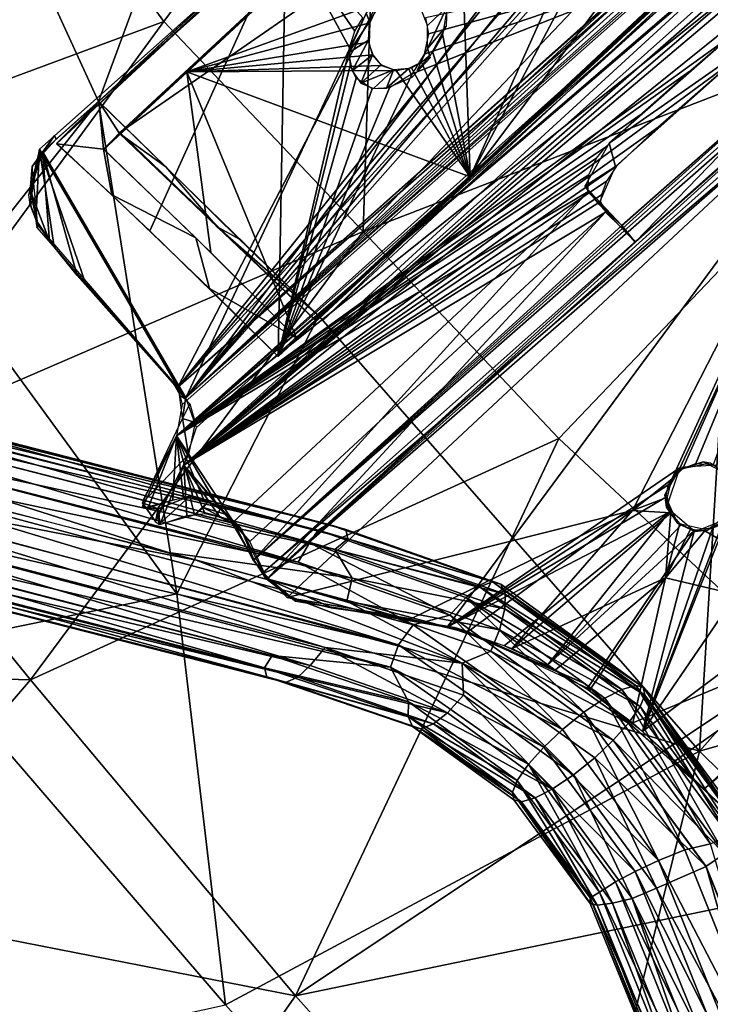
# Model space of a CAD drawing. Units: millimetres. Extents: x -6873 to -1772, y 13727 to 17371.
# Drawn here: x -6655 to -6598, y 14644 to 14724 of the extents above; entities that cross this region are included whole.
import ezdxf

# ---------------------------------------------------------------- set-up
doc = ezdxf.new("R2010")
doc.units = ezdxf.units.MM
doc.layers.add('Мебель', color=7, linetype='Continuous')

# ---------------------------------------------------------------- blocks, each defined once
blk = doc.blocks.new('A$C7C947B9C')
for points in [[(109.753235, 164.416405, 434.171848), (124.107727, 398.207642, 443.169468), (122.358826, 397.854797, 446.149372)], [(109.753235, 164.416405, 434.171848), (127.461243, 391.982269, 436.439335), (124.107727, 398.207642, 443.169468)], [(107.013855, 167.289406, 439.261677), (122.358826, 397.854797, 446.149372), (119.765808, 384.784882, 448.51923)], [(108.258118, 166.543129, 437.065174), (122.358826, 397.854797, 446.149372), (107.013855, 167.289406, 439.261677)], [(109.753235, 164.416405, 434.171848), (122.358826, 397.854797, 446.149372), (108.258118, 166.543129, 437.065174)], [(111.857727, 163.167687, 434.356037), (121.330627, 380.901505, 449.487644), (125.451965, 398.168457, 444.846531)], [(111.857727, 163.167687, 434.356037), (125.451965, 398.168457, 444.846531), (124.168518, 347.334786, 439.699985)], [(109.753235, 164.416405, 434.171848), (123.883484, 350.901459, 436.693256), (127.461243, 391.982269, 436.439335)], [(107.013855, 167.289406, 439.261677), (119.765808, 384.784882, 448.51923), (119.500061, 378.504746, 448.316654)], [(86.008606, 174.336678, 441.758869), (93.884705, 383.859528, 448.004993), (89.716125, 277.206574, 450.709858)], [(89.068298, 176.712807, 444.244648), (89.024963, 178.532433, 446.78664), (96.748474, 383.670181, 452.901691)], [(116.742371, 330.394264, 446.512775), (96.75116, 383.673203, 452.89925), (89.028137, 178.618828, 446.786106)], [(89.068298, 176.712807, 444.244648), (96.748474, 383.670181, 452.901691), (96.730041, 381.863815, 450.370258)], [(110.405945, 166.059746, 437.285541), (108.091492, 167.147301, 441.072422), (121.330627, 380.901505, 449.487644)], [(108.091492, 167.147301, 441.072422), (120.460144, 378.747162, 450.102497), (121.330627, 380.901505, 449.487644)], [(111.857727, 163.167687, 434.356037), (110.405945, 166.059746, 437.285541), (121.330627, 380.901505, 449.487644)], [(111.010071, 174.837792, 436.188953), (118.635193, 378.365051, 445.135258), (118.774231, 379.774704, 442.288395)], [(111.522156, 179.508797, 442.745853), (111.787292, 199.501671, 442.869953), (118.538635, 380.460159, 448.03957)], [(118.538635, 380.460159, 448.03957), (111.787292, 199.501671, 442.869953), (112.574158, 223.55529, 443.696277)], [(107.013855, 167.289406, 439.261677), (119.500061, 378.504746, 448.316654), (115.860413, 320.046639, 445.832676)], [(108.091492, 167.147301, 441.072422), (118.83844, 376.262589, 450.327671), (120.460144, 378.747162, 450.102497)], [(111.010071, 174.837792, 436.188953), (111.021912, 176.947975, 439.143421), (118.635193, 378.365051, 445.135258)], [(108.091492, 167.147301, 441.072422), (112.835754, 274.2481, 445.936008), (118.83844, 376.262589, 450.327671)], [(85.457947, 174.676445, 442.866627), (97.164368, 373.860108, 451.443439), (85.755554, 174.573921, 444.841694)], [(85.755554, 174.573921, 444.841694), (97.164368, 373.860108, 451.443439), (97.461975, 373.757568, 453.418537)], [(109.753235, 164.416405, 434.171848), (123.78656, 347.571968, 436.377476), (123.883484, 350.901459, 436.693256)], [(109.753235, 164.416405, 434.171848), (120.291809, 258.186562, 429.468906), (123.78656, 347.571968, 436.377476)], [(111.857727, 163.167687, 434.356037), (124.168518, 347.334786, 439.699985), (125.664246, 345.515877, 436.836078)], [(111.857727, 163.167687, 434.356037), (125.664246, 345.515877, 436.836078), (126.850525, 341.512734, 434.189518)], [(122.20697, 258.588066, 430.217228), (111.857727, 163.167687, 434.356037), (126.850525, 341.512734, 434.189518)], [(121.326111, 161.652702, 413.61478), (132.955505, 337.954369, 420.292637), (129.07904, 292.924393, 419.222629)], [(122.592224, 161.563576, 412.695011), (132.955505, 337.954369, 420.292637), (121.326111, 161.652702, 413.61478)], [(122.592224, 161.563576, 412.695011), (127.621277, 225.665093, 415.274753), (132.955505, 337.954369, 420.292637)], [(111.004578, 179.067345, 442.101902), (116.742371, 330.394264, 446.512775), (89.028137, 178.618828, 446.786106)], [(107.013855, 167.289406, 439.261677), (115.860413, 320.046639, 445.832676), (113.107239, 273.203621, 443.815632)], [(121.326111, 161.652702, 413.61478), (129.07904, 292.924393, 419.222629), (124.65387, 224.075356, 416.871433)], [(123.18512, 161.423958, 414.483372), (130.843933, 292.764195, 420.142063), (127.675598, 226.725563, 417.325046)], [(123.18512, 161.423958, 414.483372), (126.395081, 224.027458, 417.860386), (130.843933, 292.764195, 420.142063)], [(86.008606, 174.336678, 441.758869), (89.716125, 277.206574, 450.709858), (87.808044, 226.523811, 448.933002)], [(108.091492, 167.147301, 441.072422), (110.786194, 239.814079, 444.457203), (112.835754, 274.2481, 445.936008)], [(107.013855, 167.289406, 439.261677), (113.107239, 273.203621, 443.815632), (112.164978, 257.190521, 443.12624)], [(118.604065, 219.101555, 426.723057), (120.291809, 258.186562, 429.468906), (109.753235, 164.416405, 434.171848)], [(120.288391, 218.467362, 427.724399), (111.857727, 163.167687, 434.356037), (122.20697, 258.588066, 430.217228)], [(107.013855, 167.289406, 439.261677), (112.164978, 257.190521, 443.12624), (104.297424, 227.19017, 442.754276)], [(111.743957, 196.245621, 439.715732), (103.281677, 223.64119, 442.742145), (104.254211, 249.295197, 443.505329)], [(111.743957, 196.245621, 439.715732), (104.254211, 249.295197, 443.505329), (113.020447, 230.099442, 440.724384)], [(153.581604, 174.22451, 416.79105), (147.770447, 205.263374, 417.677036), (163.286438, 242.044762, 420.058842)], [(153.581604, 174.22451, 416.79105), (163.286438, 242.044762, 420.058842), (160.43219, 174.438271, 417.26099)], [(160.43219, 174.438271, 417.26099), (163.286438, 242.044762, 420.058842), (164.674011, 224.260979, 419.937168)], [(108.091492, 167.147301, 441.072422), (104.444519, 226.722817, 444.733082), (110.786194, 239.814079, 444.457203)], [(108.73114, 186.941109, 449.426533), (80.790955, 216.718575, 456.407352), (107.38739, 237.033699, 451.44614)], [(130.708435, 236.651352, 447.307148), (108.73114, 186.941109, 449.426533), (107.38739, 237.033699, 451.44614)], [(131.901306, 186.275902, 444.928303), (108.73114, 186.941109, 449.426533), (130.708435, 236.651352, 447.307148)], [(158.496887, 187.187309, 440.501301), (131.901306, 186.275902, 444.928303), (130.708435, 236.651352, 447.307148)], [(107.013855, 167.289406, 439.261677), (104.297424, 227.19017, 442.754276), (102.666199, 224.864189, 442.879291)], [(157.989319, 176.374931, 434.166233), (112.823547, 227.432091, 443.70853), (111.016296, 179.516609, 442.672169)], [(157.989319, 176.374931, 434.166233), (154.944885, 227.095657, 436.934513), (112.823547, 227.432091, 443.70853)], [(123.18512, 161.423958, 414.483372), (127.675598, 226.725563, 417.325046), (136.328674, 169.012245, 415.559757)], [(136.328674, 169.012245, 415.559757), (127.675598, 226.725563, 417.325046), (140.545593, 191.587425, 416.704471)], [(140.545593, 191.587425, 416.704471), (127.675598, 226.725563, 417.325046), (142.486389, 193.786659, 416.907413)], [(184.903992, 225.076882, 433.20853), (154.944885, 227.095657, 436.934513), (157.989319, 176.374931, 434.166233)], [(107.013855, 167.289406, 439.261677), (88.47699, 226.045525, 445.078541), (85.361023, 173.018532, 442.796238)], [(86.008606, 174.336678, 441.758869), (87.808044, 226.523811, 448.933002), (86.029358, 179.175621, 448.533619)], [(107.013855, 167.289406, 439.261677), (100.84967, 223.900849, 443.102955), (88.47699, 226.045525, 445.078541)], [(108.091492, 167.147301, 441.072422), (103.49115, 225.308365, 444.803272), (104.444519, 226.722817, 444.733082)], [(108.091492, 167.147301, 441.072422), (102.166321, 224.227226, 444.946781), (103.49115, 225.308365, 444.803272)], [(125.405823, 161.502815, 412.583347), (127.621277, 225.665093, 415.274753), (122.592224, 161.563576, 412.695011)], [(125.405823, 161.502815, 412.583347), (140.282043, 186.372841, 414.47736), (127.621277, 225.665093, 415.274753)], [(140.282043, 186.372841, 414.47736), (140.754089, 190.446907, 414.666782), (127.621277, 225.665093, 415.274753)], [(141.227356, 192.739128, 414.785618), (142.298767, 193.67585, 414.886692), (127.621277, 225.665093, 415.274753)], [(140.754089, 190.446907, 414.666782), (140.762878, 191.686196, 414.716251), (127.621277, 225.665093, 415.274753)], [(140.762878, 191.686196, 414.716251), (141.227356, 192.739128, 414.785618), (127.621277, 225.665093, 415.274753)], [(107.013855, 167.289406, 439.261677), (102.666199, 224.864189, 442.879291), (100.84967, 223.900849, 443.102955)], [(192.939636, 176.67643, 429.571232), (184.903992, 225.076882, 433.20853), (157.989319, 176.374931, 434.166233)], [(86.992126, 205.194977, 448.453464), (65.205749, 224.297821, 454.370991), (86.013122, 179.183418, 448.465702)], [(86.013122, 179.183418, 448.465702), (65.205749, 224.297821, 454.370991), (66.083801, 186.56501, 454.085193)], [(108.091492, 167.147301, 441.072422), (88.504333, 221.343247, 446.855625), (100.117615, 223.646118, 445.225315)], [(108.091492, 167.147301, 441.072422), (100.117615, 223.646118, 445.225315), (102.166321, 224.227226, 444.946781)], [(111.743957, 196.245621, 439.715732), (101.950256, 221.85315, 442.983234), (103.281677, 223.64119, 442.742145)], [(121.326111, 161.652702, 413.61478), (124.65387, 224.075356, 416.871433), (123.278503, 202.164375, 416.083957)], [(123.18512, 161.423958, 414.483372), (125.008972, 202.020088, 417.073673), (126.395081, 224.027458, 417.860386)], [(123.274841, 202.121178, 416.08176), (124.65387, 224.075356, 416.871433), (125.006409, 201.976769, 417.072239)], [(124.65387, 224.075356, 416.871433), (126.395081, 224.027458, 417.860386), (125.006409, 201.976769, 417.072239)], [(160.43219, 174.438271, 417.26099), (164.674011, 224.260979, 419.937168), (162.45282, 174.481346, 418.380131)], [(112.81842, 222.612129, 437.61092), (100.020569, 202.806305, 439.713688), (101.110168, 202.054169, 439.441715)], [(112.81842, 222.612129, 437.61092), (101.110168, 202.054169, 439.441715), (102.042175, 200.645981, 439.179737)], [(112.81842, 222.612129, 437.61092), (102.042175, 200.645981, 439.179737), (102.466247, 198.817673, 439.014881)], [(111.025085, 174.854149, 436.185993), (112.81842, 222.612129, 437.61092), (102.466247, 198.817673, 439.014881)], [(108.091492, 167.147301, 441.072422), (85.666687, 173.055229, 444.776233), (88.504333, 221.343247, 446.855625)], [(111.743957, 196.245621, 439.715732), (96.726379, 210.196419, 443.748676), (101.950256, 221.85315, 442.983234)], [(117.795227, 206.170784, 426.254764), (120.440491, 220.989876, 427.816318), (118.759827, 220.979988, 426.729343)], [(117.795227, 206.170784, 426.254764), (119.517883, 205.176994, 427.132267), (120.440491, 220.989876, 427.816318)], [(118.287048, 214.852486, 426.657322), (118.604065, 219.101555, 426.723057), (109.753235, 164.416405, 434.171848)], [(119.718811, 209.907265, 427.471317), (111.857727, 163.167687, 434.356037), (120.288391, 218.467362, 427.724399)], [(85.172058, 187.531777, 454.922397), (68.78595, 190.154244, 459.490112), (80.790955, 216.718575, 456.407352)], [(108.73114, 186.941109, 449.426533), (85.172058, 187.531777, 454.922397), (80.790955, 216.718575, 456.407352)], [(117.962952, 209.538338, 426.4491), (118.287048, 214.852486, 426.657322), (109.753235, 164.416405, 434.171848)], [(96.468567, 201.015686, 443.455112), (89.392151, 185.975792, 444.522053), (90.377991, 212.65686, 445.322101)], [(111.743957, 196.245621, 439.715732), (102.044861, 202.797043, 442.22562), (96.726379, 210.196419, 443.748676)], [(119.546204, 205.266762, 427.097355), (111.857727, 163.167687, 434.356037), (119.718811, 209.907265, 427.471317)], [(117.820496, 205.714775, 426.141178), (117.962952, 209.538338, 426.4491), (109.753235, 164.416405, 434.171848)], [(118.884827, 202.287789, 423.791019), (119.517883, 205.176994, 427.132267), (117.795227, 206.170784, 426.254764)], [(117.94574, 204.561501, 425.754825), (117.820496, 205.714775, 426.141178), (109.753235, 164.416405, 434.171848)], [(119.851013, 203.831459, 426.35709), (111.857727, 163.167687, 434.356037), (119.546204, 205.266762, 427.097355)], [(118.884827, 202.287789, 423.791019), (120.720642, 202.066002, 424.589756), (119.517883, 205.176994, 427.132267)], [(145.749329, 192.412514, 417.048069), (147.770447, 205.263374, 417.677036), (153.581604, 174.22451, 416.79105)], [(100.580505, 202.487625, 439.589771), (99.420349, 202.971398, 439.859882), (100.642029, 204.651306, 442.623874)], [(101.90448, 201.1623, 439.204929), (100.580505, 202.487625, 439.589771), (100.642029, 204.651306, 442.623874)], [(101.90448, 201.1623, 439.204929), (100.642029, 204.651306, 442.623874), (101.69342, 203.506317, 442.331653)], [(118.459534, 203.166695, 424.655765), (117.94574, 204.561501, 425.754825), (109.753235, 164.416405, 434.171848)], [(101.90448, 201.1623, 439.204929), (101.69342, 203.506317, 442.331653), (102.487244, 200.849648, 442.054111)], [(120.333679, 202.762276, 425.359531), (111.857727, 163.167687, 434.356037), (119.851013, 203.831459, 426.35709)], [(111.743957, 196.245621, 439.715732), (102.423889, 201.231949, 442.077305), (102.044861, 202.797043, 442.22562)], [(119.366638, 202.14193, 422.923313), (118.459534, 203.166695, 424.655765), (109.753235, 164.416405, 434.171848)], [(120.659851, 202.306618, 424.724338), (111.857727, 163.167687, 434.356037), (120.333679, 202.762276, 425.359531)], [(117.987854, 162.755959, 419.591709), (119.366638, 202.14193, 422.923313), (109.753235, 164.416405, 434.171848)], [(121.571472, 201.986168, 423.084629), (111.857727, 163.167687, 434.356037), (120.659851, 202.306618, 424.724338)], [(120.031311, 162.569771, 420.030155), (111.857727, 163.167687, 434.356037), (121.571472, 201.986168, 423.084629)], [(121.326111, 161.652702, 413.61478), (119.366638, 202.14193, 422.923313), (117.987854, 162.755959, 419.591709)], [(123.278015, 202.148628, 416.082554), (120.720642, 202.066002, 424.589756), (118.884827, 202.287789, 423.791019)], [(121.326111, 161.652702, 413.61478), (123.278503, 202.164375, 416.083957), (119.366638, 202.14193, 422.923313)], [(123.18512, 161.423958, 414.483372), (120.031311, 162.569771, 420.030155), (121.571472, 201.986168, 423.084629)], [(123.278015, 202.148628, 416.082554), (125.006653, 201.977455, 417.07233), (120.720642, 202.066002, 424.589756)], [(123.18512, 161.423958, 414.483372), (121.571472, 201.986168, 423.084629), (125.008972, 202.020088, 417.073673)], [(96.344788, 199.657158, 440.408314), (97.019226, 199.37719, 443.272098), (96.404846, 201.879089, 443.508869)], [(102.563293, 199.2985, 439.871525), (101.90448, 201.1623, 439.204929), (102.487244, 200.849648, 442.054111)], [(111.743957, 196.245621, 439.715732), (102.356872, 200.026772, 442.046436), (102.423889, 201.231949, 442.077305)], [(97.103455, 199.303749, 443.241123), (89.392151, 185.975792, 444.522053), (96.468567, 201.015686, 443.455112)], [(102.672668, 198.614746, 438.992512), (102.579651, 200.812996, 442.048008), (101.973206, 198.942009, 442.068256)], [(96.414246, 174.689797, 439.445102), (86.965881, 199.787842, 442.516147), (86.029846, 174.342735, 441.752613)], [(111.025085, 174.854149, 436.185993), (97.367371, 196.695831, 440.072758), (86.965881, 199.787842, 442.516147)], [(111.025085, 174.854149, 436.185993), (86.965881, 199.787842, 442.516147), (96.414246, 174.689797, 439.445102)], [(96.718567, 197.969368, 440.267048), (96.417297, 199.190598, 440.38097), (86.965881, 199.787842, 442.516147)], [(97.367371, 196.695831, 440.072758), (96.718567, 197.969368, 440.267048), (86.965881, 199.787842, 442.516147)], [(97.594543, 196.366104, 440.012897), (97.019226, 199.37719, 443.272098), (96.344788, 199.657158, 440.408314)], [(111.743957, 196.245621, 439.715732), (102.083191, 199.127663, 442.075519), (102.356872, 200.026772, 442.046436)], [(98.146301, 198.111557, 442.952961), (89.392151, 185.975792, 444.522053), (97.103455, 199.303749, 443.241123)], [(97.594543, 196.366104, 440.012897), (98.018249, 198.235924, 442.985172), (97.019226, 199.37719, 443.272098)], [(101.82904, 196.503342, 439.052555), (101.973206, 198.942009, 442.068256), (101.178162, 197.961708, 442.221134)], [(111.743957, 196.245621, 439.715732), (101.350159, 198.088272, 442.20589), (102.083191, 199.127663, 442.075519)], [(102.672668, 198.614746, 438.992512), (101.973206, 198.942009, 442.068256), (101.82904, 196.503342, 439.052555)], [(111.025085, 174.854149, 436.185993), (102.466247, 198.817673, 439.014881), (101.983948, 196.703941, 439.04224)], [(99.122009, 197.630379, 442.706348), (89.392151, 185.975792, 444.522053), (98.146301, 198.111557, 442.952961)], [(101.350159, 198.088272, 442.20589), (89.392151, 185.975792, 444.522053), (100.22821, 197.524979, 442.444614)], [(111.743957, 196.245621, 439.715732), (89.392151, 185.975792, 444.522053), (101.350159, 198.088272, 442.20589)], [(98.851623, 195.518456, 439.69611), (98.018249, 198.235924, 442.985172), (97.594543, 196.366104, 440.012897)], [(98.851623, 195.518456, 439.69611), (99.100525, 197.629822, 442.697391), (98.018249, 198.235924, 442.985172)], [(100.066956, 195.324608, 439.411335), (101.178162, 197.961708, 442.221134), (100.180481, 197.5513, 442.450092)], [(101.104553, 195.756996, 439.181217), (101.178162, 197.961708, 442.221134), (100.066956, 195.324608, 439.411335)], [(101.82904, 196.503342, 439.052555), (101.178162, 197.961708, 442.221134), (101.104553, 195.756996, 439.181217)], [(100.22821, 197.524979, 442.444614), (89.392151, 185.975792, 444.522053), (99.122009, 197.630379, 442.706348)], [(100.066956, 195.324608, 439.411335), (99.100525, 197.629822, 442.697391), (98.851623, 195.518456, 439.69611)], [(100.066956, 195.324608, 439.411335), (100.180481, 197.5513, 442.450092), (99.100525, 197.629822, 442.697391)], [(111.025085, 174.854149, 436.185993), (98.438171, 195.735664, 439.797382), (97.367371, 196.695831, 440.072758)], [(111.025085, 174.854149, 436.185993), (101.983948, 196.703941, 439.04224), (101.026062, 195.64634, 439.215229)], [(111.02948, 176.946526, 439.137684), (89.392151, 185.975792, 444.522053), (111.743957, 196.245621, 439.715732)], [(111.025085, 174.854149, 436.185993), (99.510559, 195.335747, 439.542026), (98.438171, 195.735664, 439.797382)], [(111.025085, 174.854149, 436.185993), (101.026062, 195.64634, 439.215229), (99.510559, 195.335747, 439.542026)], [(140.628479, 191.422463, 414.697819), (140.558533, 191.213219, 416.689792), (141.551331, 193.259468, 416.831882)], [(140.628479, 191.422463, 414.697819), (141.551331, 193.259468, 416.831882), (142.046204, 193.578636, 414.867618)], [(142.046204, 193.578636, 414.867618), (141.551331, 193.259468, 416.831882), (143.293884, 193.81498, 416.956852)], [(145.615295, 189.366387, 414.914463), (160.374084, 193.244499, 415.949711), (146.141052, 190.455788, 414.988956)], [(146.049499, 184.401741, 414.744053), (160.374084, 193.244499, 415.949711), (145.615295, 189.366387, 414.914463)], [(152.516052, 174.184456, 414.726444), (160.374084, 193.244499, 415.949711), (146.049499, 184.401741, 414.744053)], [(152.516052, 174.184456, 414.726444), (157.144226, 174.443977, 415.01276), (160.374084, 193.244499, 415.949711)], [(157.144226, 174.443977, 415.01276), (162.159973, 174.499031, 415.652347), (160.374084, 193.244499, 415.949711)], [(146.114075, 191.011543, 417.01334), (145.749329, 192.412514, 417.048069), (153.581604, 174.22451, 416.79105)], [(136.328674, 169.012245, 415.559757), (140.545593, 191.587425, 416.704471), (140.85553, 189.855629, 416.654514)], [(145.117371, 188.773415, 414.861454), (146.299622, 191.572762, 415.044742), (145.74115, 189.570961, 416.934971)], [(146.299622, 191.572762, 415.044742), (146.051819, 191.938103, 417.048282), (145.74115, 189.570961, 416.934971)], [(140.628479, 191.422463, 414.697819), (141.241516, 189.146645, 416.651523), (140.558533, 191.213219, 416.689792)], [(142.067566, 188.524956, 414.675358), (141.241516, 189.146645, 416.651523), (140.628479, 191.422463, 414.697819)], [(145.898621, 190.014992, 416.96384), (146.114075, 191.011543, 417.01334), (153.581604, 174.22451, 416.79105)], [(68.78595, 190.154244, 459.490112), (67.477234, 149.034584, 461.351822), (59.59967, 176.72535, 462.816559)], [(85.172058, 187.531777, 454.922397), (67.477234, 149.034584, 461.351822), (68.78595, 190.154244, 459.490112)], [(140.282043, 186.372841, 414.47736), (141.530212, 189.14225, 414.661381), (140.754089, 190.446907, 414.666782)], [(144.98822, 188.820259, 416.860416), (145.898621, 190.014992, 416.96384), (153.581604, 174.22451, 416.79105)], [(136.328674, 169.012245, 415.559757), (140.85553, 189.855629, 416.654514), (141.436218, 189.071159, 416.658207)], [(136.328674, 169.012245, 415.559757), (141.436218, 189.071159, 416.658207), (142.500427, 188.384758, 416.694614)], [(140.282043, 186.372841, 414.47736), (142.625549, 188.463555, 414.700107), (141.530212, 189.14225, 414.661381)], [(142.067566, 188.524956, 414.675358), (143.641296, 188.218742, 416.756565), (141.241516, 189.146645, 416.651523)], [(145.117371, 188.773415, 414.861454), (145.74115, 189.570961, 416.934971), (143.641296, 188.218742, 416.756565)], [(146.049499, 184.401741, 414.744053), (145.615295, 189.366387, 414.914463), (144.724548, 188.629631, 414.832096)], [(136.328674, 169.012245, 415.559757), (142.500427, 188.384758, 416.694614), (140.69281, 171.194222, 415.906772)], [(141.303162, 171.499687, 413.950199), (142.625549, 188.463555, 414.700107), (140.282043, 186.372841, 414.47736)], [(140.69281, 171.194222, 415.906772), (142.500427, 188.384758, 416.694614), (144.29071, 172.538078, 416.1749)], [(141.303162, 171.499687, 413.950199), (146.049499, 184.401741, 414.744053), (142.625549, 188.463555, 414.700107)], [(142.067566, 188.524956, 414.675358), (145.117371, 188.773415, 414.861454), (143.641296, 188.218742, 416.756565)], [(144.29071, 172.538078, 416.1749), (142.500427, 188.384758, 416.694614), (143.90387, 188.353294, 416.777225)], [(142.625549, 188.463555, 414.700107), (146.049499, 184.401741, 414.744053), (143.756409, 188.36628, 414.763828)], [(146.049499, 184.401741, 414.744053), (144.724548, 188.629631, 414.832096), (143.756409, 188.36628, 414.763828)], [(144.29071, 172.538078, 416.1749), (143.90387, 188.353294, 416.777225), (144.98822, 188.820259, 416.860416)], [(144.29071, 172.538078, 416.1749), (144.98822, 188.820259, 416.860416), (147.949646, 173.463966, 416.430149)], [(147.949646, 173.463966, 416.430149), (144.98822, 188.820259, 416.860416), (153.581604, 174.22451, 416.79105)], [(85.172058, 187.531777, 454.922397), (91.855774, 144.39904, 454.106312), (67.477234, 149.034584, 461.351822)], [(108.73114, 186.941109, 449.426533), (91.855774, 144.39904, 454.106312), (85.172058, 187.531777, 454.922397)], [(108.73114, 186.941109, 449.426533), (115.366272, 141.98629, 448.493473), (91.855774, 144.39904, 454.106312)], [(131.901306, 186.275902, 444.928303), (115.366272, 141.98629, 448.493473), (108.73114, 186.941109, 449.426533)], [(158.496887, 187.187309, 440.501301), (148.810608, 139.062874, 441.990925), (131.901306, 186.275902, 444.928303)], [(179.297302, 185.474495, 437.57616), (148.810608, 139.062874, 441.990925), (158.496887, 187.187309, 440.501301)], [(86.013122, 179.183418, 448.465702), (66.083801, 186.56501, 454.085193), (88.187195, 160.112541, 448.244159)], [(101.162537, 176.949638, 441.434376), (89.056091, 176.742653, 444.244175), (89.392151, 185.975792, 444.522053)], [(111.02948, 176.946526, 439.137684), (101.162537, 176.949638, 441.434376), (89.392151, 185.975792, 444.522053)], [(148.810608, 139.062874, 441.990925), (115.366272, 141.98629, 448.493473), (131.901306, 186.275902, 444.928303)], [(125.405823, 161.502815, 412.583347), (133.762146, 167.373314, 413.336674), (140.282043, 186.372841, 414.47736)], [(133.762146, 167.373314, 413.336674), (137.771545, 169.816383, 413.672611), (140.282043, 186.372841, 414.47736)], [(137.771545, 169.816383, 413.672611), (141.303162, 171.499687, 413.950199), (140.282043, 186.372841, 414.47736)], [(180.091614, 137.255074, 437.257114), (148.810608, 139.062874, 441.990925), (179.297302, 185.474495, 437.57616)], [(202.679993, 160.817757, 434.187656), (180.091614, 137.255074, 437.257114), (179.297302, 185.474495, 437.57616)], [(141.303162, 171.499687, 413.950199), (145.012024, 172.785469, 414.22266), (146.049499, 184.401741, 414.744053)], [(145.012024, 172.785469, 414.22266), (148.165955, 173.558296, 414.441715), (146.049499, 184.401741, 414.744053)], [(148.165955, 173.558296, 414.441715), (152.516052, 174.184456, 414.726444), (146.049499, 184.401741, 414.744053)], [(111.016296, 179.516609, 442.672169), (86.013122, 179.183418, 448.465702), (118.846252, 155.359886, 441.13361)], [(111.029358, 179.516426, 442.739551), (100.044861, 178.79171, 444.52576), (102.00177, 179.351936, 444.703205)], [(111.029358, 179.053352, 442.091404), (100.044861, 178.79171, 444.52576), (111.029358, 179.516426, 442.739551)], [(157.989319, 176.374931, 434.166233), (111.016296, 179.516609, 442.672169), (118.846252, 155.359886, 441.13361)], [(118.846252, 155.359886, 441.13361), (86.013122, 179.183418, 448.465702), (88.187195, 160.112541, 448.244159)], [(93.666809, 179.287834, 446.608539), (89.054626, 178.527825, 446.781528), (86.028992, 179.174309, 448.52721)], [(86.029358, 174.33062, 441.752262), (86.028992, 179.174309, 448.52721), (89.054871, 176.7127, 444.24332)], [(89.054871, 176.7127, 444.24332), (86.028992, 179.174309, 448.52721), (89.054626, 178.527825, 446.781528)], [(100.044861, 178.79171, 444.52576), (89.054626, 178.527825, 446.781528), (93.666809, 179.287834, 446.608539)], [(102.00177, 179.351936, 444.703205), (100.044861, 178.79171, 444.52576), (93.666809, 179.287834, 446.608539)], [(92.142517, 174.562492, 440.397281), (86.029358, 174.33062, 441.752262), (89.054871, 176.7127, 444.24332)], [(92.142517, 174.562492, 440.397281), (89.054871, 176.7127, 444.24332), (99.458923, 176.938561, 441.826221)], [(103.175232, 174.799385, 437.937946), (92.142517, 174.562492, 440.397281), (99.458923, 176.938561, 441.826221)], [(103.175232, 174.799385, 437.937946), (99.458923, 176.938561, 441.826221), (111.029358, 176.942955, 439.137577)], [(111.029358, 174.832878, 436.184208), (103.175232, 174.799385, 437.937946), (111.029358, 176.942955, 439.137577)], [(157.989319, 176.374931, 434.166233), (118.846252, 155.359886, 441.13361), (145.291565, 134.506889, 436.794025)], [(150.540222, 176.494858, 420.301395), (136.32489, 174.206352, 424.571171), (135.874084, 173.189671, 422.549961)], [(149.964416, 175.468315, 418.333011), (150.540222, 176.494858, 420.301395), (135.874084, 173.189671, 422.549961)], [(151.069885, 176.817738, 422.281162), (136.937683, 174.553665, 426.546482), (136.32489, 174.206352, 424.571171)], [(150.540222, 176.494858, 420.301395), (151.069885, 176.817738, 422.281162), (136.32489, 174.206352, 424.571171)], [(151.069885, 176.817738, 422.281162), (137.773865, 174.243538, 428.655063), (136.937683, 174.553665, 426.546482)], [(151.069885, 176.817738, 422.281162), (151.606262, 176.46101, 424.472935), (137.773865, 174.243538, 428.655063)], [(151.606262, 176.46101, 424.472935), (138.602356, 173.374436, 430.325413), (137.773865, 174.243538, 428.655063)], [(151.606262, 176.46101, 424.472935), (152.002991, 175.523628, 426.277988), (138.602356, 173.374436, 430.325413)], [(184.670959, 132.20974, 430.740452), (157.989319, 176.374931, 434.166233), (145.291565, 134.506889, 436.794025)], [(164.527161, 173.237904, 415.19025), (150.540222, 176.494858, 420.301395), (149.964416, 175.468315, 418.333011)], [(165.236267, 174.239716, 417.128635), (151.069885, 176.817738, 422.281162), (150.540222, 176.494858, 420.301395)], [(164.527161, 173.237904, 415.19025), (165.236267, 174.239716, 417.128635), (150.540222, 176.494858, 420.301395)], [(165.236267, 174.239716, 417.128635), (165.684753, 174.57037, 419.12595), (151.069885, 176.817738, 422.281162)], [(165.915466, 174.255898, 421.387363), (151.606262, 176.46101, 424.472935), (151.069885, 176.817738, 422.281162)], [(165.684753, 174.57037, 419.12595), (165.915466, 174.255898, 421.387363), (151.069885, 176.817738, 422.281162)], [(165.866028, 173.38496, 423.29166), (152.002991, 175.523628, 426.277988), (151.606262, 176.46101, 424.472935)], [(165.915466, 174.255898, 421.387363), (165.866028, 173.38496, 423.29166), (151.606262, 176.46101, 424.472935)], [(192.939636, 176.67643, 429.571232), (157.989319, 176.374931, 434.166233), (184.670959, 132.20974, 430.740452)], [(149.964416, 175.468315, 418.333011), (135.874084, 173.189671, 422.549961), (135.708679, 171.776447, 421.032932)], [(149.493835, 173.99823, 416.897098), (149.964416, 175.468315, 418.333011), (135.708679, 171.776447, 421.032932)], [(152.002991, 175.523628, 426.277988), (139.496155, 171.861282, 431.700107), (138.602356, 173.374436, 430.325413)], [(152.002991, 175.523628, 426.277988), (152.290588, 173.900589, 427.844517), (139.496155, 171.861282, 431.700107)], [(163.961365, 171.691631, 413.704807), (149.964416, 175.468315, 418.333011), (149.493835, 173.99823, 416.897098)], [(163.961365, 171.691631, 413.704807), (164.527161, 173.237904, 415.19025), (149.964416, 175.468315, 418.333011)], [(165.338074, 171.917145, 425.000675), (152.290588, 173.900589, 427.844517), (152.002991, 175.523628, 426.277988)], [(165.866028, 173.38496, 423.29166), (165.338074, 171.917145, 425.000675), (152.002991, 175.523628, 426.277988)], [(85.942322, 171.600701, 442.633899), (85.423401, 174.676323, 442.871479), (85.829529, 172.771233, 444.73328)], [(85.423401, 174.676323, 442.871479), (85.755554, 174.573921, 444.841694), (85.829529, 172.771233, 444.73328)], [(136.32489, 174.206352, 424.571171), (123.518982, 168.050629, 429.519626), (123.321228, 167.158455, 427.420139)], [(135.874084, 173.189671, 422.549961), (136.32489, 174.206352, 424.571171), (123.321228, 167.158455, 427.420139)], [(136.937683, 174.553665, 426.546482), (124.873352, 168.771294, 431.21796), (123.518982, 168.050629, 429.519626)], [(136.32489, 174.206352, 424.571171), (136.937683, 174.553665, 426.546482), (123.518982, 168.050629, 429.519626)], [(136.937683, 174.553665, 426.546482), (125.534485, 168.366432, 433.417118), (124.873352, 168.771294, 431.21796)], [(137.773865, 174.243538, 428.655063), (138.602356, 173.374436, 430.325413), (125.386414, 167.00528, 435.438755)], [(137.773865, 174.243538, 428.655063), (125.386414, 167.00528, 435.438755), (125.534485, 168.366432, 433.417118)], [(136.937683, 174.553665, 426.546482), (137.773865, 174.243538, 428.655063), (125.534485, 168.366432, 433.417118)], [(149.087463, 171.960705, 415.8671), (149.493835, 173.99823, 416.897098), (135.708679, 171.776447, 421.032932)], [(152.290588, 173.900589, 427.844517), (140.217346, 170.115566, 432.417759), (139.496155, 171.861282, 431.700107)], [(152.290588, 173.900589, 427.844517), (152.394592, 172.047585, 428.757419), (140.217346, 170.115566, 432.417759)], [(160.638245, 174.421929, 415.229618), (147.422424, 173.638283, 416.406406), (160.293518, 174.440483, 417.208774)], [(148.455383, 173.749886, 414.465214), (147.422424, 173.638283, 416.406406), (160.638245, 174.421929, 415.229618)], [(162.810242, 169.864552, 412.905369), (149.493835, 173.99823, 416.897098), (149.087463, 171.960705, 415.8671)], [(162.810242, 169.864552, 412.905369), (163.961365, 171.691631, 413.704807), (149.493835, 173.99823, 416.897098)], [(165.338074, 171.917145, 425.000675), (152.394592, 172.047585, 428.757419), (152.290588, 173.900589, 427.844517)], [(162.419983, 174.476616, 415.86652), (160.293518, 174.440483, 417.208774), (161.77533, 174.455849, 417.814518)], [(160.638245, 174.421929, 415.229618), (160.293518, 174.440483, 417.208774), (162.419983, 174.476616, 415.86652)], [(91.213318, 168.311394, 443.694217), (87.263367, 170.080666, 444.381229), (85.666687, 173.055229, 444.776233)], [(108.091492, 167.147301, 441.072422), (94.799499, 167.919441, 443.133533), (85.666687, 173.055229, 444.776233)], [(94.799499, 167.919441, 443.133533), (91.213318, 168.311394, 443.694217), (85.666687, 173.055229, 444.776233)], [(135.874084, 173.189671, 422.549961), (123.321228, 167.158455, 427.420139), (123.550964, 165.918343, 425.738468)], [(135.708679, 171.776447, 421.032932), (135.874084, 173.189671, 422.549961), (123.550964, 165.918343, 425.738468)], [(138.602356, 173.374436, 430.325413), (128.045471, 166.347183, 436.141361), (125.386414, 167.00528, 435.438755)], [(138.602356, 173.374436, 430.325413), (139.496155, 171.861282, 431.700107), (128.045471, 166.347183, 436.141361)], [(137.60553, 169.843422, 413.663761), (136.77948, 169.391289, 415.604709), (147.422424, 173.638283, 416.406406)], [(137.60553, 169.843422, 413.663761), (147.422424, 173.638283, 416.406406), (148.455383, 173.749886, 414.465214)], [(107.013855, 167.289406, 439.261677), (85.361023, 173.018532, 442.796238), (95.792175, 167.94323, 440.959965)], [(95.792175, 167.94323, 440.959965), (85.361023, 173.018532, 442.796238), (91.824524, 168.268959, 441.57468)], [(91.824524, 168.268959, 441.57468), (85.361023, 173.018532, 442.796238), (89.225769, 168.744469, 441.990925)], [(89.225769, 168.744469, 441.990925), (85.361023, 173.018532, 442.796238), (87.999695, 169.289879, 442.203968)], [(87.999695, 169.289879, 442.203968), (85.361023, 173.018532, 442.796238), (87.350403, 169.768273, 442.326725)], [(85.942322, 171.600701, 442.633899), (85.829529, 172.771233, 444.73328), (87.023376, 170.345253, 444.426319)], [(89.636902, 168.551933, 441.919102), (85.942322, 171.600701, 442.633899), (87.023376, 170.345253, 444.426319)], [(135.807922, 169.837399, 419.865238), (135.708679, 171.776447, 421.032932), (123.550964, 165.918343, 425.738468)], [(139.496155, 171.861282, 431.700107), (129.055969, 164.718376, 436.760639), (128.045471, 166.347183, 436.141361)], [(139.496155, 171.861282, 431.700107), (140.217346, 170.115566, 432.417759), (129.055969, 164.718376, 436.760639)], [(149.087463, 171.960705, 415.8671), (135.708679, 171.776447, 421.032932), (135.807922, 169.837399, 419.865238)], [(148.849182, 169.733986, 415.544956), (149.087463, 171.960705, 415.8671), (135.807922, 169.837399, 419.865238)], [(152.394592, 172.047585, 428.757419), (152.3349, 169.969475, 429.091617), (139.274719, 167.783981, 433.03516)], [(152.394592, 172.047585, 428.757419), (139.274719, 167.783981, 433.03516), (140.217346, 170.115566, 432.417759)], [(161.928284, 167.740677, 412.724277), (149.087463, 171.960705, 415.8671), (148.849182, 169.733986, 415.544956)], [(161.928284, 167.740677, 412.724277), (162.810242, 169.864552, 412.905369), (149.087463, 171.960705, 415.8671)], [(164.995178, 170.132485, 426.16962), (152.3349, 169.969475, 429.091617), (152.394592, 172.047585, 428.757419)], [(165.338074, 171.917145, 425.000675), (164.983826, 170.108788, 426.04285), (152.394592, 172.047585, 428.757419)], [(184.243469, 160.684654, 409.909397), (163.961365, 171.691631, 413.704807), (162.810242, 169.864552, 412.905369)], [(165.338074, 171.917145, 425.000675), (176.908142, 165.076744, 424.345218), (164.983826, 170.108788, 426.04285)], [(89.636902, 168.551933, 441.919102), (87.023376, 170.345253, 444.426319), (89.725769, 168.364342, 443.92223)], [(91.213318, 168.311394, 443.694217), (89.400574, 168.691887, 443.987201), (87.263367, 170.080666, 444.381229)], [(89.400574, 168.691887, 443.987201), (88.172302, 169.266823, 444.202137), (87.263367, 170.080666, 444.381229)], [(140.217346, 170.115566, 432.417759), (139.274719, 167.783981, 433.03516), (129.055969, 164.718376, 436.760639)], [(152.096252, 167.755249, 428.76392), (139.274719, 167.783981, 433.03516), (152.3349, 169.969475, 429.091617)], [(163.386414, 166.022385, 426.328953), (152.096252, 167.755249, 428.76392), (152.3349, 169.969475, 429.091617)], [(163.386414, 166.022385, 426.328953), (152.3349, 169.969475, 429.091617), (164.995178, 170.132485, 426.16962)], [(184.243469, 160.684654, 409.909397), (162.810242, 169.864552, 412.905369), (161.928284, 167.740677, 412.724277)], [(182.927673, 160.130089, 423.912784), (163.386414, 166.022385, 426.328953), (164.995178, 170.132485, 426.16962)], [(188.000915, 160.351067, 422.918217), (182.927673, 160.130089, 423.912784), (164.995178, 170.132485, 426.16962)], [(135.807922, 169.837399, 419.865238), (123.550964, 165.918343, 425.738468), (124.017517, 164.147164, 424.441074)], [(134.239807, 167.184647, 419.992618), (135.807922, 169.837399, 419.865238), (124.017517, 164.147164, 424.441074)], [(126.11676, 161.780357, 412.657291), (126.088318, 161.757652, 414.660953), (136.77948, 169.391289, 415.604709)], [(126.11676, 161.780357, 412.657291), (136.77948, 169.391289, 415.604709), (137.60553, 169.843422, 413.663761)], [(148.849182, 169.733986, 415.544956), (135.807922, 169.837399, 419.865238), (134.239807, 167.184647, 419.992618)], [(148.849182, 169.733986, 415.544956), (134.239807, 167.184647, 419.992618), (134.550842, 165.165024, 420.213138)], [(148.849182, 169.733986, 415.544956), (134.550842, 165.165024, 420.213138), (148.789001, 167.651039, 415.878971)], [(161.928284, 167.740677, 412.724277), (148.849182, 169.733986, 415.544956), (148.789001, 167.651039, 415.878971)], [(125.534485, 168.366432, 433.417118), (84.285217, 144.02655, 450.355594), (86.269104, 146.069283, 447.143345)], [(125.534485, 168.366432, 433.417118), (125.386414, 167.00528, 435.438755), (84.285217, 144.02655, 450.355594)], [(124.873352, 168.771294, 431.21796), (86.269104, 146.069283, 447.143345), (123.518982, 168.050629, 429.519626)], [(124.873352, 168.771294, 431.21796), (125.534485, 168.366432, 433.417118), (86.269104, 146.069283, 447.143345)], [(106.901062, 167.310219, 439.253193), (89.636902, 168.551933, 441.919102), (89.725769, 168.364342, 443.92223)], [(106.901062, 167.310219, 439.253193), (89.725769, 168.364342, 443.92223), (106.616638, 167.240135, 441.317707)], [(123.18512, 161.423958, 414.483372), (136.328674, 169.012245, 415.559757), (132.816833, 166.694618, 415.259434)], [(123.518982, 168.050629, 429.519626), (71.285095, 136.85614, 450.616047), (71.241272, 136.064728, 448.480472)], [(123.321228, 167.158455, 427.420139), (123.518982, 168.050629, 429.519626), (71.241272, 136.064728, 448.480472)], [(123.518982, 168.050629, 429.519626), (86.269104, 146.069283, 447.143345), (71.285095, 136.85614, 450.616047)], [(139.274719, 167.783981, 433.03516), (88.299988, 138.376778, 453.871448), (118.023865, 158.399422, 441.303638)], [(130.47406, 160.809433, 436.227604), (88.299988, 138.376778, 453.871448), (139.274719, 167.783981, 433.03516)], [(129.055969, 164.718376, 436.760639), (139.274719, 167.783981, 433.03516), (118.023865, 158.399422, 441.303638)], [(141.177917, 166.007889, 432.039707), (130.47406, 160.809433, 436.227604), (139.274719, 167.783981, 433.03516)], [(148.789001, 167.651039, 415.878971), (134.550842, 165.165024, 420.213138), (135.362976, 163.426506, 420.907993)], [(148.789001, 167.651039, 415.878971), (135.362976, 163.426506, 420.907993), (148.89154, 165.811096, 416.780765)], [(152.096252, 167.755249, 428.76392), (141.177917, 166.007889, 432.039707), (139.274719, 167.783981, 433.03516)], [(151.689636, 165.721405, 427.73209), (141.177917, 166.007889, 432.039707), (152.096252, 167.755249, 428.76392)], [(161.928284, 167.740677, 412.724277), (148.789001, 167.651039, 415.878971), (161.209534, 165.762947, 413.202274)], [(161.209534, 165.762947, 413.202274), (148.789001, 167.651039, 415.878971), (148.89154, 165.811096, 416.780765)], [(162.586487, 164.046196, 425.380192), (151.689636, 165.721405, 427.73209), (152.096252, 167.755249, 428.76392)], [(162.586487, 164.046196, 425.380192), (152.096252, 167.755249, 428.76392), (163.386414, 166.022385, 426.328953)], [(184.982971, 157.904282, 409.549564), (161.928284, 167.740677, 412.724277), (161.209534, 165.762947, 413.202274)], [(184.982971, 157.904282, 409.549564), (184.243469, 160.684654, 409.909397), (161.928284, 167.740677, 412.724277)], [(123.321228, 167.158455, 427.420139), (71.241272, 136.064728, 448.480472), (81.331116, 140.934593, 443.052021)], [(123.550964, 165.918343, 425.738468), (123.321228, 167.158455, 427.420139), (81.331116, 140.934593, 443.052021)], [(134.239807, 167.184647, 419.992618), (83.077698, 137.585663, 440.919315), (134.550842, 165.165024, 420.213138)], [(134.239807, 167.184647, 419.992618), (124.017517, 164.147164, 424.441074), (83.077698, 137.585663, 440.919315)], [(125.386414, 167.00528, 435.438755), (83.764831, 142.351799, 452.458851), (84.285217, 144.02655, 450.355594)], [(125.386414, 167.00528, 435.438755), (86.664001, 142.068649, 453.103184), (83.764831, 142.351799, 452.458851)], [(125.386414, 167.00528, 435.438755), (128.045471, 166.347183, 436.141361), (86.664001, 142.068649, 453.103184)], [(107.024597, 167.37925, 439.325672), (106.618713, 167.245812, 441.315464), (108.154358, 167.038963, 440.909794)], [(108.154358, 167.038963, 440.909794), (106.618713, 167.245812, 441.315464), (107.62677, 166.947518, 441.147236)], [(109.076721, 165.759987, 435.551563), (107.024597, 167.37925, 439.325672), (108.154358, 167.038963, 440.909794)], [(109.076721, 165.759987, 435.551563), (108.154358, 167.038963, 440.909794), (108.664612, 167.038612, 440.428196)], [(109.076721, 165.759987, 435.551563), (108.664612, 167.038612, 440.428196), (110.047913, 166.280434, 437.94318)], [(123.18512, 161.423958, 414.483372), (132.816833, 166.694618, 415.259434), (128.594665, 163.480095, 414.878757)], [(125.405823, 161.502815, 412.583347), (128.547668, 163.422981, 412.874546), (133.762146, 167.373314, 413.336674)], [(124.017517, 164.147164, 424.441074), (123.550964, 165.918343, 425.738468), (81.331116, 140.934593, 443.052021)], [(128.045471, 166.347183, 436.141361), (115.994568, 157.237724, 442.174747), (86.664001, 142.068649, 453.103184)], [(111.494446, 164.042244, 435.089222), (109.076721, 165.759987, 435.551563), (110.047913, 166.280434, 437.94318)], [(128.045471, 166.347183, 436.141361), (129.055969, 164.718376, 436.760639), (115.994568, 157.237724, 442.174747)], [(141.278015, 164.066818, 430.872532), (130.47406, 160.809433, 436.227604), (141.177917, 166.007889, 432.039707)], [(151.689636, 165.721405, 427.73209), (141.278015, 164.066818, 430.872532), (141.177917, 166.007889, 432.039707)], [(187.227722, 155.852562, 423.086124), (162.586487, 164.046196, 425.380192), (163.386414, 166.022385, 426.328953)], [(187.227722, 155.852562, 423.086124), (163.386414, 166.022385, 426.328953), (182.927673, 160.130089, 423.912784)], [(134.550842, 165.165024, 420.213138), (83.077698, 137.585663, 440.919315), (84.005188, 135.779137, 440.909992)], [(134.550842, 165.165024, 420.213138), (84.005188, 135.779137, 440.909992), (85.726868, 134.539131, 441.300617)], [(134.550842, 165.165024, 420.213138), (85.726868, 134.539131, 441.300617), (135.362976, 163.426506, 420.907993)], [(111.640442, 158.596993, 430.042484), (109.076721, 165.759987, 435.551563), (111.494446, 164.042244, 435.089222)], [(148.89154, 165.811096, 416.780765), (135.362976, 163.426506, 420.907993), (138.399353, 162.457039, 421.603916)], [(148.89154, 165.811096, 416.780765), (138.399353, 162.457039, 421.603916), (149.177795, 164.204216, 418.337101)], [(151.219299, 164.248833, 426.297977), (141.111633, 162.655831, 429.354984), (151.689636, 165.721405, 427.73209)], [(151.689636, 165.721405, 427.73209), (141.111633, 162.655831, 429.354984), (141.278015, 164.066818, 430.872532)], [(160.675232, 164.023705, 414.241031), (148.89154, 165.811096, 416.780765), (160.335754, 162.513756, 415.931492)], [(160.335754, 162.513756, 415.931492), (148.89154, 165.811096, 416.780765), (149.177795, 164.204216, 418.337101)], [(161.209534, 165.762947, 413.202274), (148.89154, 165.811096, 416.780765), (160.675232, 164.023705, 414.241031)], [(161.73175, 162.634224, 424.019077), (151.219299, 164.248833, 426.297977), (151.689636, 165.721405, 427.73209)], [(161.73175, 162.634224, 424.019077), (151.689636, 165.721405, 427.73209), (162.586487, 164.046196, 425.380192)], [(186.086487, 155.226128, 409.80579), (161.209534, 165.762947, 413.202274), (160.675232, 164.023705, 414.241031)], [(184.982971, 157.904282, 409.549564), (161.209534, 165.762947, 413.202274), (186.086487, 155.226128, 409.80579)], [(109.753235, 164.416405, 434.171848), (111.490906, 158.822319, 430.341221), (111.878113, 158.356743, 429.599766)], [(116.247864, 162.735527, 422.627781), (109.753235, 164.416405, 434.171848), (115.047424, 162.292488, 424.656406)], [(115.047424, 162.292488, 424.656406), (109.753235, 164.416405, 434.171848), (114.276916, 161.805916, 425.927952)], [(114.276916, 161.805916, 425.927952), (109.753235, 164.416405, 434.171848), (113.714416, 161.26928, 426.829136)], [(113.21405, 160.539147, 427.593815), (109.753235, 164.416405, 434.171848), (112.254089, 158.662712, 428.990635)], [(117.987854, 162.755959, 419.591709), (109.753235, 164.416405, 434.171848), (116.247864, 162.735527, 422.627781)], [(109.753235, 164.416405, 434.171848), (111.878113, 158.356743, 429.599766), (112.254089, 158.662712, 428.990635)], [(113.714416, 161.26928, 426.829136), (109.753235, 164.416405, 434.171848), (113.21405, 160.539147, 427.593815)], [(150.64386, 163.219772, 424.332371), (140.660461, 161.643433, 427.335789), (151.219299, 164.248833, 426.297977)], [(151.219299, 164.248833, 426.297977), (140.660461, 161.643433, 427.335789), (141.111633, 162.655831, 429.354984)], [(160.969543, 161.633469, 422.070469), (150.64386, 163.219772, 424.332371), (151.219299, 164.248833, 426.297977)], [(160.969543, 161.633469, 422.070469), (151.219299, 164.248833, 426.297977), (161.73175, 162.634224, 424.019077)], [(124.017517, 164.147164, 424.441074), (81.331116, 140.934593, 443.052021), (81.611999, 139.067574, 441.826328)], [(124.017517, 164.147164, 424.441074), (81.611999, 139.067574, 441.826328), (83.077698, 137.585663, 440.919315)], [(113.454163, 158.297295, 430.901523), (111.640442, 158.596993, 430.042484), (111.494446, 164.042244, 435.089222)], [(123.18512, 161.423958, 414.483372), (128.594665, 163.480095, 414.878757), (125.787414, 161.729439, 414.642338)], [(125.787414, 161.729439, 414.642338), (128.594665, 163.480095, 414.878757), (127.22699, 162.525673, 414.759281)], [(141.278015, 164.066818, 430.872532), (130.656189, 158.891625, 435.053913), (130.47406, 160.809433, 436.227604)], [(141.111633, 162.655831, 429.354984), (130.607727, 157.515778, 433.500583), (141.278015, 164.066818, 430.872532)], [(141.278015, 164.066818, 430.872532), (130.607727, 157.515778, 433.500583), (130.656189, 158.891625, 435.053913)], [(149.177795, 164.204216, 418.337101), (138.399353, 162.457039, 421.603916), (139.223938, 161.594055, 423.270298)], [(149.177795, 164.204216, 418.337101), (139.223938, 161.594055, 423.270298), (149.575622, 163.265473, 420.147404)], [(160.335754, 162.513756, 415.931492), (149.177795, 164.204216, 418.337101), (160.135071, 161.665497, 417.863498)], [(160.135071, 161.665497, 417.863498), (149.177795, 164.204216, 418.337101), (149.575622, 163.265473, 420.147404)], [(182.324768, 154.805985, 411.306553), (160.675232, 164.023705, 414.241031), (160.335754, 162.513756, 415.931492)], [(186.086487, 155.226128, 409.80579), (160.675232, 164.023705, 414.241031), (182.324768, 154.805985, 411.306553)], [(189.107605, 151.116608, 420.422031), (161.73175, 162.634224, 424.019077), (162.586487, 164.046196, 425.380192)], [(190.375793, 152.343971, 421.727817), (162.586487, 164.046196, 425.380192), (187.227722, 155.852562, 423.086124)], [(189.107605, 151.116608, 420.422031), (162.586487, 164.046196, 425.380192), (190.375793, 152.343971, 421.727817)], [(135.362976, 163.426506, 420.907993), (85.726868, 134.539131, 441.300617), (87.599304, 133.644592, 442.26691)], [(135.362976, 163.426506, 420.907993), (87.599304, 133.644592, 442.26691), (127.878235, 157.301743, 425.714298)], [(118.141174, 162.622185, 423.340977), (116.963562, 162.235512, 425.337894), (111.857727, 163.167687, 434.356037)], [(116.963562, 162.235512, 425.337894), (115.879456, 161.600746, 427.134311), (111.857727, 163.167687, 434.356037)], [(115.879456, 161.600746, 427.134311), (114.935608, 160.406365, 428.603397), (111.857727, 163.167687, 434.356037)], [(120.031311, 162.569771, 420.030155), (118.141174, 162.622185, 423.340977), (111.857727, 163.167687, 434.356037)], [(113.910706, 158.353127, 430.087803), (113.130188, 158.993797, 431.545872), (111.857727, 163.167687, 434.356037)], [(114.935608, 160.406365, 428.603397), (113.910706, 158.353127, 430.087803), (111.857727, 163.167687, 434.356037)], [(118.707092, 162.829445, 422.376468), (115.40863, 161.837105, 426.007999), (115.316223, 160.921456, 428.04871)], [(117.207581, 162.818108, 420.960514), (115.33905, 162.516441, 424.209568), (115.40863, 161.837105, 426.007999)], [(117.207581, 162.818108, 420.960514), (115.40863, 161.837105, 426.007999), (118.707092, 162.829445, 422.376468)], [(121.381287, 161.720635, 413.5098), (117.207581, 162.818108, 420.960514), (118.707092, 162.829445, 422.376468)], [(121.381287, 161.720635, 413.5098), (118.707092, 162.829445, 422.376468), (123.104553, 161.35511, 414.483036)], [(135.362976, 163.426506, 420.907993), (127.878235, 157.301743, 425.714298), (138.399353, 162.457039, 421.603916)], [(140.660461, 161.643433, 427.335789), (130.196472, 156.503472, 431.444492), (141.111633, 162.655831, 429.354984)], [(141.111633, 162.655831, 429.354984), (130.196472, 156.503472, 431.444492), (130.607727, 157.515778, 433.500583)], [(149.575622, 163.265473, 420.147404), (139.223938, 161.594055, 423.270298), (140.050964, 161.294846, 425.367069)], [(149.575622, 163.265473, 420.147404), (140.050964, 161.294846, 425.367069), (150.113953, 162.899529, 422.350132)], [(150.113953, 162.899529, 422.350132), (140.050964, 161.294846, 425.367069), (150.64386, 163.219772, 424.332371)], [(150.64386, 163.219772, 424.332371), (140.050964, 161.294846, 425.367069), (140.660461, 161.643433, 427.335789)], [(160.135071, 161.665497, 417.863498), (149.575622, 163.265473, 420.147404), (160.456848, 161.327889, 420.092502)], [(160.456848, 161.327889, 420.092502), (149.575622, 163.265473, 420.147404), (150.113953, 162.899529, 422.350132)], [(160.456848, 161.327889, 420.092502), (150.113953, 162.899529, 422.350132), (150.64386, 163.219772, 424.332371)], [(160.456848, 161.327889, 420.092502), (150.64386, 163.219772, 424.332371), (160.969543, 161.633469, 422.070469)], [(188.104309, 150.225754, 418.504642), (160.969543, 161.633469, 422.070469), (161.73175, 162.634224, 424.019077)], [(188.104309, 150.225754, 418.504642), (161.73175, 162.634224, 424.019077), (189.107605, 151.116608, 420.422031)], [(115.33905, 162.516441, 424.209568), (113.980408, 161.714592, 426.508762), (115.316223, 160.921456, 428.04871)], [(115.33905, 162.516441, 424.209568), (115.316223, 160.921456, 428.04871), (115.40863, 161.837105, 426.007999)], [(138.399353, 162.457039, 421.603916), (127.878235, 157.301743, 425.714298), (128.145447, 156.137154, 427.598301)], [(138.399353, 162.457039, 421.603916), (128.145447, 156.137154, 427.598301), (139.223938, 161.594055, 423.270298)], [(182.505676, 153.103478, 412.937137), (160.335754, 162.513756, 415.931492), (160.135071, 161.665497, 417.863498)], [(182.324768, 154.805985, 411.306553), (160.335754, 162.513756, 415.931492), (182.505676, 153.103478, 412.937137)], [(113.980408, 161.714592, 426.508762), (112.049866, 158.441063, 429.264072), (112.886658, 159.155281, 429.12537)], [(113.980408, 161.714592, 426.508762), (112.886658, 159.155281, 429.12537), (113.830749, 158.30201, 430.199833)], [(113.980408, 161.714592, 426.508762), (113.830749, 158.30201, 430.199833), (115.316223, 160.921456, 428.04871)], [(122.49823, 161.555153, 412.720951), (121.381287, 161.720635, 413.5098), (123.104553, 161.35511, 414.483036)], [(123.420593, 161.524254, 412.494633), (122.49823, 161.555153, 412.720951), (123.104553, 161.35511, 414.483036)], [(123.420593, 161.524254, 412.494633), (123.104553, 161.35511, 414.483036), (126.11676, 161.780357, 412.657291)], [(126.11676, 161.780357, 412.657291), (123.104553, 161.35511, 414.483036), (126.088318, 161.757652, 414.660953)], [(139.223938, 161.594055, 423.270298), (128.145447, 156.137154, 427.598301), (128.822571, 155.754074, 429.790989)], [(140.050964, 161.294846, 425.367069), (128.822571, 155.754074, 429.790989), (140.660461, 161.643433, 427.335789)], [(140.660461, 161.643433, 427.335789), (128.822571, 155.754074, 429.790989), (130.196472, 156.503472, 431.444492)], [(139.223938, 161.594055, 423.270298), (128.822571, 155.754074, 429.790989), (140.050964, 161.294846, 425.367069)], [(183.176331, 151.946587, 414.77454), (160.135071, 161.665497, 417.863498), (186.730652, 150.263199, 416.64011)], [(160.135071, 161.665497, 417.863498), (160.456848, 161.327889, 420.092502), (186.730652, 150.263199, 416.64011)], [(182.505676, 153.103478, 412.937137), (160.135071, 161.665497, 417.863498), (183.176331, 151.946587, 414.77454)], [(186.730652, 150.263199, 416.64011), (160.456848, 161.327889, 420.092502), (160.969543, 161.633469, 422.070469)], [(186.730652, 150.263199, 416.64011), (160.969543, 161.633469, 422.070469), (188.104309, 150.225754, 418.504642)], [(130.47406, 160.809433, 436.227604), (88.565369, 136.183701, 453.411762), (88.299988, 138.376778, 453.871448)], [(130.656189, 158.891625, 435.053913), (88.565369, 136.183701, 453.411762), (130.47406, 160.809433, 436.227604)], [(118.846252, 155.359886, 441.13361), (88.187195, 160.112541, 448.244159), (106.99115, 137.33979, 444.45322)], [(130.607727, 157.515778, 433.500583), (79.134827, 127.035584, 454.397327), (130.656189, 158.891625, 435.053913)], [(130.656189, 158.891625, 435.053913), (79.134827, 127.035584, 454.397327), (88.506897, 134.097305, 452.312687)], [(130.656189, 158.891625, 435.053913), (88.506897, 134.097305, 452.312687), (88.565369, 136.183701, 453.411762)], [(112.049866, 158.441063, 429.264072), (111.640442, 158.596993, 430.042484), (112.886658, 159.155281, 429.12537)], [(112.886658, 159.155281, 429.12537), (111.640442, 158.596993, 430.042484), (113.454163, 158.297295, 430.901523)], [(112.886658, 159.155281, 429.12537), (113.454163, 158.297295, 430.901523), (113.830749, 158.30201, 430.199833)], [(113.910706, 158.353127, 430.087803), (113.507507, 158.257637, 430.77042), (113.130188, 158.993797, 431.545872)], [(118.023865, 158.399422, 441.303638), (88.299988, 138.376778, 453.871448), (101.556091, 148.724205, 448.11829)], [(130.196472, 156.503472, 431.444492), (75.162048, 123.804176, 453.606663), (130.607727, 157.515778, 433.500583)], [(130.607727, 157.515778, 433.500583), (75.162048, 123.804176, 453.606663), (79.134827, 127.035584, 454.397327)], [(115.994568, 157.237724, 442.174747), (85.709412, 139.193253, 454.479893), (86.664001, 142.068649, 453.103184)], [(127.878235, 157.301743, 425.714298), (87.599304, 133.644592, 442.26691), (128.145447, 156.137154, 427.598301)], [(130.196472, 156.503472, 431.444492), (128.822571, 155.754074, 429.790989), (75.162048, 123.804176, 453.606663)], [(128.822571, 155.754074, 429.790989), (77.591125, 125.287438, 450.381901), (75.162048, 123.804176, 453.606663)], [(128.822571, 155.754074, 429.790989), (86.582458, 131.611633, 444.634434), (77.591125, 125.287438, 450.381901)], [(128.145447, 156.137154, 427.598301), (86.582458, 131.611633, 444.634434), (128.822571, 155.754074, 429.790989)], [(128.145447, 156.137154, 427.598301), (87.599304, 133.644592, 442.26691), (86.582458, 131.611633, 444.634434)], [(145.291565, 134.506889, 436.794025), (118.846252, 155.359886, 441.13361), (106.99115, 137.33979, 444.45322)], [(115.366272, 141.98629, 448.493473), (93.207581, 121.008873, 456.233753), (91.855774, 144.39904, 454.106312)], [(115.366272, 141.98629, 448.493473), (117.190247, 117.776039, 450.262394), (93.207581, 121.008873, 456.233753)], [(148.810608, 139.062874, 441.990925), (117.190247, 117.776039, 450.262394), (115.366272, 141.98629, 448.493473)], [(148.810608, 139.062874, 441.990925), (153.331726, 113.342919, 443.284), (117.190247, 117.776039, 450.262394)], [(180.091614, 137.255074, 437.257114), (153.331726, 113.342919, 443.284), (148.810608, 139.062874, 441.990925)], [(145.291565, 134.506889, 436.794025), (106.99115, 137.33979, 444.45322), (132.067444, 113.789879, 441.279102)], [(153.331726, 113.342919, 443.284), (117.113342, 102.874359, 453.791553), (117.190247, 117.776039, 450.262394)]]:
    blk.add_3dface(points)
blk = doc.blocks.new('*U209')
at = {"layer": 'Мебель', "rotation": 314.999999999993}
blk.add_blockref('A$C7C947B9C', (-350.381, 19.824, -393.334), dxfattribs=at)
blk = doc.blocks.new('*U210')
at = {"layer": 'Мебель', "color": 0, "linetype": 'ByBlock', "lineweight": -2, "transparency": 16777216}
blk.add_blockref('*U209', (-13855.346, 12631.874, 393.334), dxfattribs=at)

msp = doc.modelspace()

# ---------------------------------------------------------------- block references
at = {"layer": 'Мебель'}
msp.add_blockref('*U210', (7369.968, 2000), dxfattribs=at)

doc.saveas('drawing.dxf')
